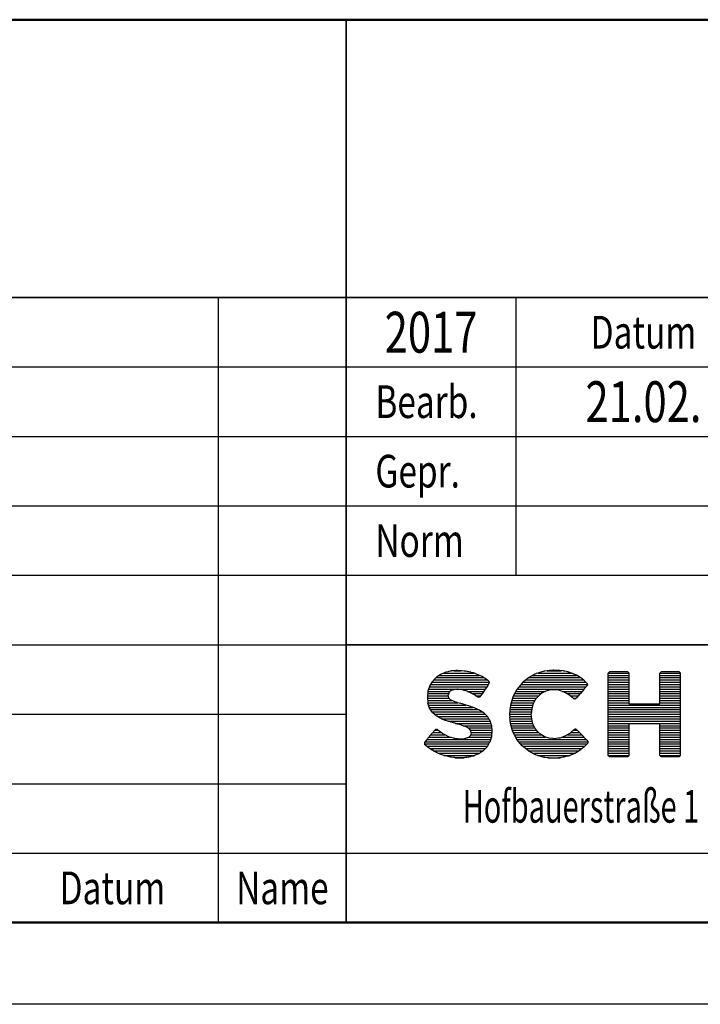
# Model space of a CAD drawing. Units: millimetres. Extents: x 0 to 2100, y 0 to 2970.
# Drawn here: x 524 to 941, y 0 to 602 of the extents above; entities that cross this region are included whole.
import ezdxf
from ezdxf.enums import TextEntityAlignment as Align

# ---------------------------------------------------------------- set-up
doc = ezdxf.new("R2010")
doc.units = ezdxf.units.MM
doc.header["$LTSCALE"] = 10
for name, color, linetype in [('LC-001-111-----0', 253, 'ByBlock'), ('LC-002-002-----0', 2, 'ByBlock'), ('LC-003-005-----0', 2, 'ByBlock'), ('LC-004-230-ZVN-0', 2, 'ByBlock')]:
    doc.layers.add(name, color=color, linetype=linetype)
doc.styles.add('LCTX0-400-0-0pDIN-Schrift', font='TXT', dxfattribs={"width": 0.8})

# ---------------------------------------------------------------- blocks, each defined once
blk = doc.blocks.new('SYM1')
at = {"layer": 'LC-001-111-----0', "color": 253, "lineweight": 50}
for p, q in [((178, 602.5), (2050, 602.5)), ((178, 50), (2050, 50))]:
    blk.add_line(p, q, dxfattribs=at)
at = {"layer": 'LC-001-111-----0', "color": 253, "lineweight": 35}
for p, q in [((724, 50), (724, 602.5)), ((178, 432.5), (2050, 432.5)), ((724, 220), (2050, 220))]:
    blk.add_line(p, q, dxfattribs=at)
at = {"layer": 'LC-001-111-----0', "color": 253, "lineweight": 25}
for p, q in [((646, 50), (646, 432.5)), ((828, 262.5), (828, 432.5)), ((178, 390), (1166, 390)), ((178, 347.5), (1166, 347.5)), ((178, 305), (1166, 305)), ((178, 262.5), (1166, 262.5)), ((178, 220), (724, 220)), ((178, 177.5), (724, 177.5)), ((178, 135), (724, 135)), ((178, 92.5), (2050, 92.5)), ((2100, 0), (0, 0))]:
    blk.add_line(p, q, dxfattribs=at)
at = {"layer": 'LC-002-002-----0', "color": 7, "lineweight": 25}
for p, q in [((778.455988, 199.303621), (776.793326, 197.51075)), ((778.708298, 199.57569), (778.455988, 199.303621)), ((778.884644, 199.765846), (778.708298, 199.57569)), ((779.107111, 199.923136), (778.884644, 199.765846)), ((779.407488, 200.13551), (779.107111, 199.923136)), ((779.648508, 200.305918), (779.407488, 200.13551)), ((781.257697, 201.443657), (779.648508, 200.305918)), ((781.576688, 201.669192), (781.257697, 201.443657)), ((782.141164, 201.922045), (781.576688, 201.669192)), ((783.27688, 202.430783), (782.141164, 201.922045)), ((784.206558, 202.847226), (783.27688, 202.430783)), ((784.728474, 203.081016), (784.206558, 202.847226)), ((784.977595, 203.142444), (784.728474, 203.081016)), ((786.434657, 203.501724), (784.977595, 203.142444)), ((786.773897, 203.585374), (786.434657, 203.501724)), ((786.833432, 203.600054), (786.773897, 203.585374)), ((786.861052, 203.606864), (786.833432, 203.600054)), ((787.900023, 203.863053), (786.861052, 203.606864)), ((787.967208, 203.879619), (787.900023, 203.863053)), ((788.191785, 203.934995), (787.967208, 203.879619)), ((788.289472, 203.959083), (788.191785, 203.934995)), ((789.742159, 204.071035), (788.289472, 203.959083)), ((790.464442, 204.126699), (789.742159, 204.071035)), ((790.89169, 204.159625), (790.464442, 204.126699)), ((791.058837, 204.172507), (790.89169, 204.159625)), ((791.288576, 204.190212), (791.058837, 204.172507)), ((792.06446, 204.250006), (791.288576, 204.190212)), ((792.209154, 204.261157), (792.06446, 204.250006)), ((793.935836, 204.12678), (792.209154, 204.261157)), ((794.150465, 204.110077), (793.935836, 204.12678)), ((794.988428, 204.044864), (794.150465, 204.110077)), ((796.287264, 203.943784), (794.988428, 204.044864)), ((796.664524, 203.914424), (796.287264, 203.943784)), ((796.849875, 203.899999), (796.664524, 203.914424)), ((797.537078, 203.846518), (796.849875, 203.899999)), ((798.050421, 203.719057), (797.537078, 203.846518)), ((798.141422, 203.696462), (798.050421, 203.719057)), ((798.868997, 203.515808), (798.141422, 203.696462)), ((799.141806, 203.448071), (798.868997, 203.515808)), ((800.134354, 203.201625), (799.141806, 203.448071)), ((800.242575, 203.174754), (800.134354, 203.201625)), ((800.33327, 203.152235), (800.242575, 203.174754)), ((800.572468, 203.092843), (800.33327, 203.152235)), ((801.272255, 202.919088), (800.572468, 203.092843)), ((801.916784, 202.759054), (801.272255, 202.919088)), ((802.532318, 202.606219), (801.916784, 202.759054)), ((803.469306, 202.190573), (802.532318, 202.606219)), ((804.675749, 201.655396), (803.469306, 202.190573)), ((805.162885, 201.439303), (804.675749, 201.655396)), ((805.221693, 201.413215), (805.162885, 201.439303)), ((805.31602, 201.371372), (805.221693, 201.413215)), ((805.863445, 201.128535), (805.31602, 201.371372)), ((806.305956, 200.932237), (805.863445, 201.128535)), ((807.177354, 200.545686), (806.305956, 200.932237)), ((808.01592, 199.981976), (807.177354, 200.545686)), ((808.713767, 199.512861), (808.01592, 199.981976)), ((810.259235, 198.473949), (808.713767, 199.512861)), ((835.590107, 199.777066), (831.79427, 196.686426)), ((835.776862, 199.929126), (835.590107, 199.777066)), ((837.317512, 200.739381), (835.776862, 199.929126)), ((837.587068, 200.881146), (837.317512, 200.739381)), ((838.364565, 201.290045), (837.587068, 200.881146)), ((839.603246, 201.94149), (838.364565, 201.290045)), ((840.131716, 202.219421), (839.603246, 201.94149)), ((840.392165, 202.356396), (840.131716, 202.219421)), ((841.256354, 202.611522), (840.392165, 202.356396)), ((843.277132, 203.208096), (841.256354, 202.611522)), ((845.20516, 203.777289), (843.277132, 203.208096)), ((845.548121, 203.878538), (845.20516, 203.777289)), ((845.618822, 203.88865), (845.548121, 203.878538)), ((848.234668, 204.262799), (845.618822, 203.88865)), ((848.300075, 204.272154), (848.234668, 204.262799)), ((850.719794, 204.385563), (848.300075, 204.272154)), ((851.077912, 204.402347), (850.719794, 204.385563)), ((851.152671, 204.405851), (851.077912, 204.402347)), ((853.92292, 204.301067), (851.152671, 204.405851)), ((854.247085, 204.288805), (853.92292, 204.301067)), ((854.251609, 204.288251), (854.247085, 204.288805)), ((854.769079, 204.224868), (854.251609, 204.288251)), ((856.919631, 203.961451), (854.769079, 204.224868)), ((857.152253, 203.932958), (856.919631, 203.961451)), ((857.304578, 203.899432), (857.152253, 203.932958)), ((857.946356, 203.75818), (857.304578, 203.899432)), ((859.735475, 203.364403), (857.946356, 203.75818)), ((859.886134, 203.331244), (859.735475, 203.364403)), ((860.323181, 203.186499), (859.886134, 203.331244)), ((860.857305, 203.009604), (860.323181, 203.186499)), ((862.395998, 202.500009), (860.857305, 203.009604)), ((862.466687, 202.476598), (862.395998, 202.500009)), ((863.393784, 202.053979), (862.466687, 202.476598)), ((863.74949, 201.891829), (863.393784, 202.053979)), ((863.965325, 201.79344), (863.74949, 201.891829)), ((864.014762, 201.770904), (863.965325, 201.79344)), ((864.324649, 201.629642), (864.014762, 201.770904)), ((864.606802, 201.501022), (864.324649, 201.629642)), ((864.911872, 201.361955), (864.606802, 201.501022)), ((864.926749, 201.353124), (864.911872, 201.361955)), ((864.928746, 201.351939), (864.926749, 201.353124)), ((867.239649, 199.980249), (864.928746, 201.351939)), ((867.353275, 199.895816), (867.239649, 199.980249)), ((869.467977, 198.324417), (867.353275, 199.895816)), ((885.264284, 203.541305), (884.414206, 202.692433)), ((884.414206, 152.306361), (884.414206, 202.692433)), ((896.347845, 203.541305), (885.264284, 203.541305)), ((897.197922, 202.692433), (896.347845, 203.541305)), ((897.197922, 183.603676), (897.197922, 202.692433)), ((916.789491, 203.541305), (915.94062, 202.692433)), ((915.94062, 183.603676), (915.94062, 202.692433)), ((927.871847, 203.541305), (916.789491, 203.541305)), ((928.720718, 202.692433), (927.871847, 203.541305)), ((928.720718, 152.306361), (928.720718, 202.692433)), ((775.051723, 194.560127), (774.315436, 192.281559)), ((775.081905, 194.653531), (775.051723, 194.560127)), ((776.619321, 197.270967), (775.081905, 194.653531)), ((776.702873, 197.413214), (776.619321, 197.270967)), ((776.793326, 197.51075), (776.702873, 197.413214)), ((810.259235, 194.546799), (808.713767, 192.306113)), ((810.653978, 198.208591), (810.259235, 198.473949)), ((810.653978, 195.119115), (810.259235, 194.546799)), ((811.454663, 197.670345), (810.653978, 198.208591)), ((811.454663, 196.279982), (810.653978, 195.119115)), ((811.454663, 197.670345), (811.621061, 196.521233)), ((811.621061, 196.521233), (811.454663, 196.279982)), ((831.670979, 196.536242), (828.536448, 192.717995)), ((831.79427, 196.686426), (831.670979, 196.536242)), ((869.701124, 198.114055), (869.467977, 198.324417)), ((869.701124, 192.964713), (869.467977, 192.695942)), ((871.614815, 196.387391), (869.701124, 198.114055)), ((871.614815, 195.170805), (869.701124, 192.964713)), ((871.614815, 196.387391), (871.661841, 195.225016)), ((871.661841, 195.225016), (871.614815, 195.170805)), ((774.066461, 191.47147), (773.724494, 188.081955)), ((773.724494, 188.081955), (774.066461, 184.348631)), ((774.072268, 191.529033), (774.066461, 191.47147)), ((774.315436, 192.281559), (774.072268, 191.529033)), ((786.773897, 190.475199), (786.434657, 189.233478)), ((786.773897, 187.511243), (786.434657, 189.233478)), ((786.833432, 190.693117), (786.773897, 190.475199)), ((786.833432, 187.453225), (786.773897, 187.511243)), ((786.861052, 190.720309), (786.833432, 190.693117)), ((786.861052, 187.426309), (786.833432, 187.453225)), ((787.900023, 191.743189), (786.861052, 190.720309)), ((787.900023, 186.413817), (786.861052, 187.426309)), ((787.967208, 191.809333), (787.900023, 191.743189)), ((788.191785, 191.899588), (787.967208, 191.809333)), ((788.289472, 191.938848), (788.191785, 191.899588)), ((789.742159, 192.522667), (788.289472, 191.938848)), ((790.464442, 192.600731), (789.742159, 192.522667)), ((790.89169, 192.646907), (790.464442, 192.600731)), ((791.058837, 192.664972), (790.89169, 192.646907)), ((791.288576, 192.689802), (791.058837, 192.664972)), ((792.06446, 192.773659), (791.288576, 192.689802)), ((792.209154, 192.758969), (792.06446, 192.773659)), ((793.935836, 192.583672), (792.209154, 192.758969)), ((794.150465, 192.561882), (793.935836, 192.583672)), ((794.988428, 192.47681), (794.150465, 192.561882)), ((796.287264, 192.096756), (794.988428, 192.47681)), ((796.664524, 191.986366), (796.287264, 192.096756)), ((796.849875, 191.93213), (796.664524, 191.986366)), ((797.537078, 191.731047), (796.849875, 191.93213)), ((798.050421, 191.580837), (797.537078, 191.731047)), ((798.141422, 191.538378), (798.050421, 191.580837)), ((798.868997, 191.198908), (798.141422, 191.538378)), ((799.141806, 191.071622), (798.868997, 191.198908)), ((800.134354, 190.608521), (799.141806, 191.071622)), ((800.242575, 190.558028), (800.134354, 190.608521)), ((800.33327, 190.515711), (800.242575, 190.558028)), ((800.572468, 190.404107), (800.33327, 190.515711)), ((801.272255, 190.077602), (800.572468, 190.404107)), ((801.916784, 189.67639), (801.272255, 190.077602)), ((802.532318, 189.293227), (801.916784, 189.67639)), ((803.469306, 188.709963), (802.532318, 189.293227)), ((804.675749, 187.958965), (803.469306, 188.709963)), ((805.162885, 187.807037), (804.675749, 187.958965)), ((805.221693, 187.81213), (805.162885, 187.807037)), ((805.31602, 187.8203), (805.221693, 187.81213)), ((805.863445, 188.173595), (805.31602, 187.8203)), ((806.305956, 188.815166), (805.863445, 188.173595)), ((807.177354, 190.078555), (806.305956, 188.815166)), ((808.01592, 191.294344), (807.177354, 190.078555)), ((808.713767, 192.306113), (808.01592, 191.294344)), ((826.062748, 188.003574), (824.563349, 182.962736)), ((826.095455, 188.113532), (826.062748, 188.003574)), ((828.464977, 192.583179), (826.095455, 188.113532)), ((828.536448, 192.717995), (828.464977, 192.583179)), ((840.392165, 187.097695), (840.131716, 186.754407)), ((841.256354, 188.236748), (840.392165, 187.097695)), ((843.277132, 190.019035), (841.256354, 188.236748)), ((845.20516, 191.118503), (843.277132, 190.019035)), ((845.548121, 191.314077), (845.20516, 191.118503)), ((845.618822, 191.354395), (845.548121, 191.314077)), ((848.234668, 192.192511), (845.618822, 191.354395)), ((848.300075, 192.199195), (848.234668, 192.192511)), ((850.719794, 192.446468), (848.300075, 192.199195)), ((851.077912, 192.483065), (850.719794, 192.446468)), ((851.152671, 192.475474), (851.077912, 192.483065)), ((853.92292, 192.194193), (851.152671, 192.475474)), ((854.247085, 192.161279), (853.92292, 192.194193)), ((854.251609, 192.160819), (854.247085, 192.161279)), ((854.769079, 191.992617), (854.251609, 192.160819)), ((856.919631, 191.293585), (854.769079, 191.992617)), ((857.152253, 191.217972), (856.919631, 191.293585)), ((857.304578, 191.168459), (857.152253, 191.217972)), ((857.946356, 190.806833), (857.304578, 191.168459)), ((859.735475, 189.798709), (857.946356, 190.806833)), ((859.886134, 189.713816), (859.735475, 189.798709)), ((860.323181, 189.467551), (859.886134, 189.713816)), ((860.857305, 189.041746), (860.323181, 189.467551)), ((862.395998, 187.815097), (860.857305, 189.041746)), ((862.466687, 187.758744), (862.395998, 187.815097)), ((863.393784, 187.01966), (862.466687, 187.758744)), ((863.74949, 186.882331), (863.393784, 187.01966)), ((863.965325, 186.799002), (863.74949, 186.882331)), ((864.014762, 186.799002), (863.965325, 186.799002)), ((864.324649, 186.952367), (864.014762, 186.799002)), ((864.606802, 187.092007), (864.324649, 186.952367)), ((864.911872, 187.44369), (864.606802, 187.092007)), ((864.926749, 187.46084), (864.911872, 187.44369)), ((864.928746, 187.463143), (864.926749, 187.46084)), ((867.239649, 190.127138), (864.928746, 187.463143)), ((867.353275, 190.258126), (867.239649, 190.127138)), ((869.467977, 192.695942), (867.353275, 190.258126)), ((774.072268, 184.330583), (774.066461, 184.348631)), ((774.315436, 183.574912), (774.072268, 184.330583)), ((775.051723, 181.286819), (774.315436, 183.574912)), ((775.081905, 181.239022), (775.051723, 181.286819)), ((776.619321, 178.804321), (775.081905, 181.239022)), ((787.967208, 186.348344), (787.900023, 186.413817)), ((788.191785, 186.12949), (787.967208, 186.348344)), ((788.289472, 186.087972), (788.191785, 186.12949)), ((789.742159, 185.470556), (788.289472, 186.087972)), ((790.464442, 185.163573), (789.742159, 185.470556)), ((790.89169, 184.981986), (790.464442, 185.163573)), ((791.058837, 184.910946), (790.89169, 184.981986)), ((791.288576, 184.813303), (791.058837, 184.910946)), ((792.06446, 184.593129), (791.288576, 184.813303)), ((792.209154, 184.552069), (792.06446, 184.593129)), ((793.935836, 184.062085), (792.209154, 184.552069)), ((794.150465, 184.001179), (793.935836, 184.062085)), ((794.988428, 183.763389), (794.150465, 184.001179)), ((796.287264, 183.394816), (794.988428, 183.763389)), ((796.664524, 183.28776), (796.287264, 183.394816)), ((796.849875, 183.234148), (796.664524, 183.28776)), ((797.537078, 183.035379), (796.849875, 183.234148)), ((798.050421, 182.886897), (797.537078, 183.035379)), ((798.141422, 182.860576), (798.050421, 182.886897)), ((798.868997, 182.650128), (798.141422, 182.860576)), ((799.141806, 182.57122), (798.868997, 182.650128)), ((800.134354, 182.284131), (799.141806, 182.57122)), ((800.242575, 182.252828), (800.134354, 182.284131)), ((800.33327, 182.219229), (800.242575, 182.252828)), ((800.572468, 182.130613), (800.33327, 182.219229)), ((801.272255, 181.871362), (800.572468, 182.130613)), ((801.916784, 181.632583), (801.272255, 181.871362)), ((802.532318, 181.404546), (801.916784, 181.632583)), ((803.469306, 181.057419), (802.532318, 181.404546)), ((804.675749, 180.456732), (803.469306, 181.057419)), ((824.554937, 182.904337), (824.166898, 180.210494)), ((824.563349, 182.962736), (824.554937, 182.904337)), ((838.364565, 183.532666), (837.587068, 180.711508)), ((839.603246, 186.057852), (838.364565, 183.532666)), ((840.131716, 186.754407), (839.603246, 186.057852)), ((915.94062, 183.603676), (897.197922, 183.603676)), ((776.702873, 178.724512), (776.619321, 178.804321)), ((776.793326, 178.638112), (776.702873, 178.724512)), ((778.455988, 177.049941), (776.793326, 178.638112)), ((778.708298, 176.808935), (778.455988, 177.049941)), ((778.884644, 176.698228), (778.708298, 176.808935)), ((779.107111, 176.558567), (778.884644, 176.698228)), ((779.407488, 176.369995), (779.107111, 176.558567)), ((779.648508, 176.218686), (779.407488, 176.369995)), ((781.257697, 175.208463), (779.648508, 176.218686)), ((781.576688, 175.068079), (781.257697, 175.208463)), ((782.141164, 174.819659), (781.576688, 175.068079)), ((783.27688, 174.319844), (782.141164, 174.819659)), ((805.162885, 180.214187), (804.675749, 180.456732)), ((805.221693, 180.184907), (805.162885, 180.214187)), ((805.31602, 180.137942), (805.221693, 180.184907)), ((805.863445, 179.865379), (805.31602, 180.137942)), ((806.305956, 179.645053), (805.863445, 179.865379)), ((807.177354, 179.034954), (806.305956, 179.645053)), ((808.01592, 178.447842), (807.177354, 179.034954)), ((808.713767, 177.959253), (808.01592, 178.447842)), ((810.259235, 176.353643), (808.713767, 177.959253)), ((810.653978, 175.943538), (810.259235, 176.353643)), ((811.454663, 174.602166), (810.653978, 175.943538)), ((824.166898, 180.210494), (824.03219, 177.355306)), ((824.03219, 177.355306), (824.166898, 175.930292)), ((824.554937, 171.825395), (824.166898, 175.930292)), ((837.587068, 180.711508), (837.317512, 177.644694)), ((837.587068, 174.500016), (837.317512, 177.644694)), ((784.206558, 173.910703), (783.27688, 174.319844)), ((784.728474, 173.75409), (784.206558, 173.910703)), ((784.977595, 173.679336), (784.728474, 173.75409)), ((786.434657, 173.242112), (784.977595, 173.679336)), ((786.773897, 173.140315), (786.434657, 173.242112)), ((786.833432, 173.12245), (786.773897, 173.140315)), ((786.861052, 173.114162), (786.833432, 173.12245)), ((787.900023, 172.802395), (786.861052, 173.114162)), ((787.967208, 172.782235), (787.900023, 172.802395)), ((788.191785, 172.714846), (787.967208, 172.782235)), ((788.289472, 172.685532), (788.191785, 172.714846)), ((789.742159, 172.249621), (788.289472, 172.685532)), ((790.464442, 172.032884), (789.742159, 172.249621)), ((790.89169, 171.904678), (790.464442, 172.032884)), ((791.058837, 171.854522), (790.89169, 171.904678)), ((791.288576, 171.785992), (791.058837, 171.854522)), ((792.06446, 171.554551), (791.288576, 171.785992)), ((792.209154, 171.51139), (792.06446, 171.554551)), ((793.935836, 170.996332), (792.209154, 171.51139)), ((794.150465, 170.93231), (793.935836, 170.996332)), ((794.988428, 170.682351), (794.150465, 170.93231)), ((796.287264, 170.294917), (794.988428, 170.682351)), ((796.664524, 170.113956), (796.287264, 170.294917)), ((796.849875, 170.025048), (796.664524, 170.113956)), ((797.537078, 169.695417), (796.849875, 170.025048)), ((798.050421, 169.44918), (797.537078, 169.695417)), ((798.141422, 169.40553), (798.050421, 169.44918)), ((798.868997, 169.056533), (798.141422, 169.40553)), ((799.141806, 168.925674), (798.868997, 169.056533)), ((800.134354, 167.812149), (799.141806, 168.925674)), ((811.621061, 174.323403), (811.454663, 174.602166)), ((811.91141, 173.836987), (811.621061, 174.323403)), ((812.087831, 173.541432), (811.91141, 173.836987)), ((812.932216, 170.838426), (812.087831, 173.541432)), ((812.976567, 170.696454), (812.932216, 170.838426)), ((812.976567, 170.696454), (813.281425, 167.352127)), ((824.563349, 171.797011), (824.554937, 171.825395)), ((826.062748, 166.737931), (824.563349, 171.797011)), ((838.364565, 171.615362), (837.587068, 174.500016)), ((839.603246, 169.039823), (838.364565, 171.615362)), ((840.131716, 168.330979), (839.603246, 169.039823)), ((897.197922, 152.306361), (897.197922, 171.683301)), ((915.94062, 171.683301), (897.197922, 171.683301)), ((915.94062, 152.306361), (915.94062, 171.683301)), ((774.066461, 162.782011), (773.724494, 162.372431)), ((774.072268, 162.788967), (774.066461, 162.782011)), ((774.315436, 163.080213), (774.072268, 162.788967)), ((775.051723, 163.962076), (774.315436, 163.080213)), ((775.081905, 163.998225), (775.051723, 163.962076)), ((776.619321, 165.839615), (775.081905, 163.998225)), ((776.702873, 165.939687), (776.619321, 165.839615)), ((776.793326, 166.048024), (776.702873, 165.939687)), ((778.455988, 168.039423), (776.793326, 166.048024)), ((778.708298, 168.158103), (778.455988, 168.039423)), ((778.884644, 168.24105), (778.708298, 168.158103)), ((779.107111, 168.345692), (778.884644, 168.24105)), ((779.407488, 168.237316), (779.107111, 168.345692)), ((779.648508, 168.150355), (779.407488, 168.237316)), ((781.257697, 166.983862), (779.648508, 168.150355)), ((781.576688, 166.752627), (781.257697, 166.983862)), ((782.141164, 166.34344), (781.576688, 166.752627)), ((783.27688, 165.520165), (782.141164, 166.34344)), ((784.206558, 165.041425), (783.27688, 165.520165)), ((784.728474, 164.772663), (784.206558, 165.041425)), ((784.977595, 164.644378), (784.728474, 164.772663)), ((786.434657, 163.89406), (784.977595, 164.644378)), ((786.773897, 163.719368), (786.434657, 163.89406)), ((786.833432, 163.68871), (786.773897, 163.719368)), ((786.861052, 163.674487), (786.833432, 163.68871)), ((787.900023, 163.360828), (786.861052, 163.674487)), ((787.967208, 163.340545), (787.900023, 163.360828)), ((788.191785, 163.272747), (787.967208, 163.340545)), ((788.289472, 163.243255), (788.191785, 163.272747)), ((789.742159, 162.804698), (788.289472, 163.243255)), ((790.464442, 162.586645), (789.742159, 162.804698)), ((797.537078, 162.756413), (796.849875, 162.495344)), ((798.050421, 162.951433), (797.537078, 162.756413)), ((798.141422, 162.986004), (798.050421, 162.951433)), ((798.868997, 163.262411), (798.141422, 162.986004)), ((799.141806, 163.526543), (798.868997, 163.262411)), ((800.134354, 164.487524), (799.141806, 163.526543)), ((800.242575, 167.690737), (800.134354, 167.812149)), ((800.242575, 164.892515), (800.134354, 164.487524)), ((800.33327, 167.588988), (800.242575, 167.690737)), ((800.33327, 165.231918), (800.242575, 164.892515)), ((800.572468, 166.127051), (800.33327, 167.588988)), ((800.572468, 166.127051), (800.33327, 165.231918)), ((812.932216, 163.72334), (812.087831, 161.034851)), ((812.976567, 164.184204), (812.932216, 163.72334)), ((813.281425, 167.352127), (812.976567, 164.184204)), ((826.095455, 166.675925), (826.062748, 166.737931)), ((828.464977, 162.1838), (826.095455, 166.675925)), ((840.392165, 167.981635), (840.131716, 168.330979)), ((841.256354, 166.822486), (840.392165, 167.981635)), ((843.277132, 165.012441), (841.256354, 166.822486)), ((845.20516, 163.897901), (843.277132, 165.012441)), ((845.548121, 163.699645), (845.20516, 163.897901)), ((845.618822, 163.658774), (845.548121, 163.699645)), ((848.234668, 162.810576), (845.618822, 163.658774)), ((848.300075, 162.803821), (848.234668, 162.810576)), ((850.719794, 162.55392), (848.300075, 162.803821)), ((853.92292, 162.810907), (851.152671, 162.52466)), ((854.247085, 162.844403), (853.92292, 162.810907)), ((854.251609, 162.84487), (854.247085, 162.844403)), ((854.769079, 162.89834), (854.251609, 162.84487)), ((856.919631, 163.648933), (854.769079, 162.89834)), ((857.152253, 163.730123), (856.919631, 163.648933)), ((857.304578, 163.783288), (857.152253, 163.730123)), ((857.946356, 164.007284), (857.304578, 163.783288)), ((859.735475, 165.103502), (857.946356, 164.007284)), ((859.886134, 165.195813), (859.735475, 165.103502)), ((860.323181, 165.463598), (859.886134, 165.195813)), ((860.857305, 165.790863), (860.323181, 165.463598)), ((862.395998, 167.070531), (860.857305, 165.790863)), ((862.466687, 167.12932), (862.395998, 167.070531)), ((863.393784, 167.900349), (862.466687, 167.12932)), ((863.74949, 168.196175), (863.393784, 167.900349)), ((863.965325, 168.279432), (863.74949, 168.196175)), ((864.014762, 168.298502), (863.965325, 168.279432)), ((864.324649, 168.418039), (864.014762, 168.298502)), ((864.606802, 168.299771), (864.324649, 168.418039)), ((864.911872, 168.171898), (864.606802, 168.299771)), ((864.926749, 168.165662), (864.911872, 168.171898)), ((864.928746, 168.164825), (864.926749, 168.165662)), ((867.239649, 165.830212), (864.928746, 168.164825)), ((867.353275, 165.71542), (867.239649, 165.830212)), ((869.467977, 163.579022), (867.353275, 165.71542)), ((869.701124, 163.343483), (869.467977, 163.579022)), ((871.614815, 161.410157), (869.701124, 163.343483)), ((771.990578, 160.295689), (771.906173, 160.194596)), ((771.906173, 160.194596), (771.990578, 159.01534)), ((773.724494, 162.372431), (771.990578, 160.295689)), ((773.724494, 157.607333), (771.990578, 159.01534)), ((774.066461, 157.329643), (773.724494, 157.607333)), ((774.072268, 157.324927), (774.066461, 157.329643)), ((774.315436, 157.127465), (774.072268, 157.324927)), ((775.051723, 156.635163), (774.315436, 157.127465)), ((790.89169, 162.545301), (790.464442, 162.586645)), ((791.058837, 162.529127), (790.89169, 162.545301)), ((791.288576, 162.506896), (791.058837, 162.529127)), ((792.06446, 162.431815), (791.288576, 162.506896)), ((792.209154, 162.417814), (792.06446, 162.431815)), ((793.935836, 162.250728), (792.209154, 162.417814)), ((794.150465, 162.229959), (793.935836, 162.250728)), ((794.988428, 162.312341), (794.150465, 162.229959)), ((796.287264, 162.440033), (794.988428, 162.312341)), ((796.664524, 162.477122), (796.287264, 162.440033)), ((796.849875, 162.495344), (796.664524, 162.477122)), ((810.259235, 157.633946), (808.713767, 155.983481)), ((810.653978, 158.312294), (810.259235, 157.633946)), ((811.454663, 159.688234), (810.653978, 158.312294)), ((811.621061, 159.974181), (811.454663, 159.688234)), ((811.91141, 160.473132), (811.621061, 159.974181)), ((812.087831, 161.034851), (811.91141, 160.473132)), ((828.536448, 162.096191), (828.464977, 162.1838)), ((831.670979, 158.253888), (828.536448, 162.096191)), ((831.79427, 158.152754), (831.670979, 158.253888)), ((835.590107, 155.039081), (831.79427, 158.152754)), ((851.077912, 162.516935), (850.719794, 162.55392)), ((851.152671, 162.52466), (851.077912, 162.516935)), ((869.467977, 157.40866), (867.353275, 155.673926)), ((869.701124, 157.599915), (869.467977, 157.40866)), ((871.614815, 159.488236), (869.701124, 157.599915)), ((871.661841, 161.362649), (871.614815, 161.410157)), ((871.661841, 159.534638), (871.614815, 159.488236)), ((871.980168, 161.041056), (871.661841, 161.362649)), ((871.980168, 159.848744), (871.661841, 159.534638)), ((871.980168, 161.041056), (871.995843, 159.864212)), ((871.995843, 159.864212), (871.980168, 159.848744)), ((775.081905, 156.614982), (775.051723, 156.635163)), ((776.619321, 155.587021), (775.081905, 156.614982)), ((776.702873, 155.531155), (776.619321, 155.587021)), ((776.793326, 155.470676), (776.702873, 155.531155)), ((778.455988, 154.567943), (776.793326, 155.470676)), ((778.708298, 154.430953), (778.455988, 154.567943)), ((778.884644, 154.335207), (778.708298, 154.430953)), ((779.107111, 154.21442), (778.884644, 154.335207)), ((779.407488, 154.051332), (779.107111, 154.21442)), ((779.648508, 153.947689), (779.407488, 154.051332)), ((781.257697, 153.255702), (779.648508, 153.947689)), ((781.576688, 153.118529), (781.257697, 153.255702)), ((782.141164, 152.875792), (781.576688, 153.118529)), ((783.27688, 152.505268), (782.141164, 152.875792)), ((784.206558, 152.201964), (783.27688, 152.505268)), ((784.728474, 152.03169), (784.206558, 152.201964)), ((784.977595, 151.950415), (784.728474, 152.03169)), ((786.434657, 151.616937), (784.977595, 151.950415)), ((786.773897, 151.539295), (786.434657, 151.616937)), ((786.833432, 151.525669), (786.773897, 151.539295)), ((786.861052, 151.519348), (786.833432, 151.525669)), ((787.900023, 151.281558), (786.861052, 151.519348)), ((787.967208, 151.272441), (787.900023, 151.281558)), ((788.191785, 151.241966), (787.967208, 151.272441)), ((788.289472, 151.228709), (788.191785, 151.241966)), ((789.742159, 151.031576), (788.289472, 151.228709)), ((790.464442, 150.93356), (789.742159, 151.031576)), ((790.89169, 150.875581), (790.464442, 150.93356)), ((791.058837, 150.868073), (790.89169, 150.875581)), ((791.288576, 150.857754), (791.058837, 150.868073)), ((792.06446, 150.822902), (791.288576, 150.857754)), ((792.209154, 150.816403), (792.06446, 150.822902)), ((793.935836, 150.738843), (792.209154, 150.816403)), ((794.150465, 150.754022), (793.935836, 150.738843)), ((794.988428, 150.813286), (794.150465, 150.754022)), ((796.287264, 150.905144), (794.988428, 150.813286)), ((796.664524, 150.931825), (796.287264, 150.905144)), ((796.849875, 150.944933), (796.664524, 150.931825)), ((797.537078, 150.993534), (796.849875, 150.944933)), ((798.050421, 151.02984), (797.537078, 150.993534)), ((798.141422, 151.036276), (798.050421, 151.02984)), ((798.868997, 151.204068), (798.141422, 151.036276)), ((799.141806, 151.266983), (798.868997, 151.204068)), ((800.134354, 151.495883), (799.141806, 151.266983)), ((800.242575, 151.520841), (800.134354, 151.495883)), ((800.33327, 151.541757), (800.242575, 151.520841)), ((800.572468, 151.596921), (800.33327, 151.541757)), ((801.272255, 151.758305), (800.572468, 151.596921)), ((801.916784, 151.906945), (801.272255, 151.758305)), ((802.532318, 152.169828), (801.916784, 151.906945)), ((803.469306, 152.569998), (802.532318, 152.169828)), ((804.675749, 153.085247), (803.469306, 152.569998)), ((805.162885, 153.293293), (804.675749, 153.085247)), ((805.221693, 153.318409), (805.162885, 153.293293)), ((805.31602, 153.383218), (805.221693, 153.318409)), ((805.863445, 153.759335), (805.31602, 153.383218)), ((806.305956, 154.063368), (805.863445, 153.759335)), ((807.177354, 154.662075), (806.305956, 154.063368)), ((808.01592, 155.238224), (807.177354, 154.662075)), ((808.713767, 155.983481), (808.01592, 155.238224)), ((835.776862, 154.940028), (835.590107, 155.039081)), ((837.317512, 154.122886), (835.776862, 154.940028)), ((837.587068, 153.979916), (837.317512, 154.122886)), ((838.364565, 153.567541), (837.587068, 153.979916)), ((839.603246, 152.910559), (838.364565, 153.567541)), ((840.131716, 152.630265), (839.603246, 152.910559)), ((840.392165, 152.552648), (840.131716, 152.630265)), ((841.256354, 152.295111), (840.392165, 152.552648)), ((843.277132, 151.692898), (841.256354, 152.295111)), ((845.20516, 151.118325), (843.277132, 151.692898)), ((845.548121, 151.085726), (845.20516, 151.118325)), ((845.618822, 151.079006), (845.548121, 151.085726)), ((848.234668, 150.830365), (845.618822, 151.079006)), ((848.300075, 150.824148), (848.234668, 150.830365)), ((850.719794, 150.594149), (848.300075, 150.824148)), ((853.92292, 150.725904), (851.152671, 150.611954)), ((854.247085, 150.769471), (853.92292, 150.725904)), ((854.251609, 150.770079), (854.247085, 150.769471)), ((854.769079, 150.839624), (854.251609, 150.770079)), ((856.919631, 151.12865), (854.769079, 150.839624)), ((857.152253, 151.185235), (856.919631, 151.12865)), ((857.304578, 151.222288), (857.152253, 151.185235)), ((857.946356, 151.378401), (857.304578, 151.222288)), ((859.735475, 151.813606), (857.946356, 151.378401)), ((859.886134, 151.869009), (859.735475, 151.813606)), ((860.323181, 152.02973), (859.886134, 151.869009)), ((860.857305, 152.226149), (860.323181, 152.02973)), ((862.395998, 152.791991), (860.857305, 152.226149)), ((862.466687, 152.827828), (862.395998, 152.791991)), ((863.393784, 153.297845), (862.466687, 152.827828)), ((863.74949, 153.47818), (863.393784, 153.297845)), ((863.965325, 153.587604), (863.74949, 153.47818)), ((864.014762, 153.612667), (863.965325, 153.587604)), ((864.324649, 153.769773), (864.014762, 153.612667)), ((864.606802, 153.912818), (864.324649, 153.769773)), ((864.911872, 154.067482), (864.606802, 153.912818)), ((864.926749, 154.075024), (864.911872, 154.067482)), ((864.928746, 154.07634), (864.926749, 154.075024)), ((867.239649, 155.599055), (864.928746, 154.07634)), ((867.353275, 155.673926), (867.239649, 155.599055)), ((885.264284, 151.45749), (884.414206, 152.306361)), ((896.347845, 151.45749), (885.264284, 151.45749)), ((897.197922, 152.306361), (896.347845, 151.45749)), ((916.789491, 151.45749), (915.94062, 152.306361)), ((927.871847, 151.45749), (916.789491, 151.45749)), ((928.720718, 152.306361), (927.871847, 151.45749)), ((851.077912, 150.608879), (850.719794, 150.594149)), ((851.152671, 150.611954), (851.077912, 150.608879))]:
    blk.add_line(p, q, dxfattribs=at)
at = {"layer": 'LC-003-005-----0', "color": 7, "lineweight": 25}
for p, q in [((779.074388, 199.9), (808.137866, 199.9)), ((781.054513, 201.3), (805.476913, 201.3)), ((783.877886, 202.7), (802.154622, 202.7)), ((790.117999, 204.1), (794.279952, 204.1)), ((835.74109, 199.9), (867.347644, 199.9)), ((838.383494, 201.3), (865.016248, 201.3)), ((841.556056, 202.7), (861.792137, 202.7)), ((847.096466, 204.1), (855.788509, 204.1)), ((884.414206, 201.3), (897.197922, 201.3)), ((884.414206, 199.9), (897.197922, 199.9)), ((884.421784, 202.7), (897.190344, 202.7)), ((915.94062, 201.3), (928.720718, 201.3)), ((915.94062, 199.9), (928.720718, 199.9)), ((915.948187, 202.7), (928.713151, 202.7)), ((774.515276, 192.9), (809.123388, 192.9)), ((774.967666, 194.3), (810.08901, 194.3)), ((775.696574, 195.7), (811.054632, 195.7)), ((776.518899, 197.1), (811.537252, 197.1)), ((777.710731, 198.5), (810.220482, 198.5)), ((828.685863, 192.9), (869.644988, 192.9)), ((829.835171, 194.3), (870.859429, 194.3)), ((830.984479, 195.7), (871.642625, 195.7)), ((832.30221, 197.1), (870.825019, 197.1)), ((834.02165, 198.5), (869.231686, 198.5)), ((884.414206, 198.5), (897.197922, 198.5)), ((884.414206, 197.1), (897.197922, 197.1)), ((884.414206, 195.7), (897.197922, 195.7)), ((884.414206, 194.3), (897.197922, 194.3)), ((884.414206, 192.9), (897.197922, 192.9)), ((915.94062, 198.5), (928.720718, 198.5)), ((915.94062, 197.1), (928.720718, 197.1)), ((915.94062, 195.7), (928.720718, 195.7)), ((915.94062, 194.3), (928.720718, 194.3)), ((915.94062, 192.9), (928.720718, 192.9)), ((773.786848, 188.7), (786.53974, 188.7)), ((773.79612, 187.3), (786.990664, 187.3)), ((773.928094, 190.1), (786.671392, 190.1)), ((774.069339, 191.5), (787.653008, 191.5)), ((798.223677, 191.5), (808.157766, 191.5)), ((801.224251, 190.1), (807.192145, 190.1)), ((803.48531, 188.7), (806.226523, 188.7)), ((825.85347, 187.3), (840.545652, 187.3)), ((826.406363, 188.7), (841.781595, 188.7)), ((827.148554, 190.1), (843.419113, 190.1)), ((827.890745, 191.5), (846.07327, 191.5)), ((856.284602, 191.5), (868.430548, 191.5)), ((859.200774, 190.1), (867.216108, 190.1)), ((861.285987, 188.7), (866.001667, 188.7)), ((863.042129, 187.3), (864.787227, 187.3)), ((884.414206, 191.5), (897.197922, 191.5)), ((884.414206, 190.1), (897.197922, 190.1)), ((884.414206, 188.7), (897.197922, 188.7)), ((884.414206, 187.3), (897.197922, 187.3)), ((915.94062, 191.5), (928.720718, 191.5)), ((915.94062, 190.1), (928.720718, 190.1)), ((915.94062, 188.7), (928.720718, 188.7)), ((915.94062, 187.3), (928.720718, 187.3)), ((773.924358, 185.9), (788.731741, 185.9)), ((774.052596, 184.5), (792.392641, 184.5)), ((774.468258, 183.1), (797.313664, 183.1)), ((774.918765, 181.7), (801.734808, 181.7)), ((824.381456, 181.7), (837.859491, 181.7)), ((824.604179, 183.1), (838.245324, 183.1)), ((825.020609, 184.5), (838.839072, 184.5)), ((825.437039, 185.9), (839.525815, 185.9)), ((884.414206, 185.9), (897.197922, 185.9)), ((884.414206, 184.5), (897.197922, 184.5)), ((884.414206, 183.1), (928.720718, 183.1)), ((884.414206, 181.7), (928.720718, 181.7)), ((915.94062, 185.9), (928.720718, 185.9)), ((915.94062, 184.5), (928.720718, 184.5)), ((775.67486, 180.3), (804.990536, 180.3)), ((776.558904, 178.9), (807.370108, 178.9)), ((777.98482, 177.5), (809.155817, 177.5)), ((779.837564, 176.1), (810.503377, 176.1)), ((824.039017, 177.5), (837.329915, 177.5)), ((824.105069, 178.9), (837.427846, 178.9)), ((824.150855, 176.1), (837.44992, 176.1)), ((824.179791, 180.3), (837.550899, 180.3)), ((884.414206, 180.3), (928.720718, 180.3)), ((884.414206, 178.9), (928.720718, 178.9)), ((884.414206, 177.5), (928.720718, 177.5)), ((884.414206, 176.1), (928.720718, 176.1)), ((782.413062, 174.7), (811.396265, 174.7)), ((786.241742, 173.3), (812.163252, 173.3)), ((790.90728, 171.9), (812.600594, 171.9)), ((795.599742, 170.5), (812.994475, 170.5)), ((798.778378, 169.1), (813.122094, 169.1)), ((824.283198, 174.7), (837.569926, 174.7)), ((824.415541, 173.3), (837.910507, 173.3)), ((824.547885, 171.9), (838.287847, 171.9)), ((824.947755, 170.5), (838.900988, 170.5)), ((825.362683, 169.1), (839.574305, 169.1)), ((884.414206, 174.7), (928.720718, 174.7)), ((884.414206, 173.3), (928.720718, 173.3)), ((884.414206, 171.9), (928.720718, 171.9)), ((884.414206, 170.5), (897.197922, 170.5)), ((884.414206, 169.1), (897.197922, 169.1)), ((915.94062, 170.5), (928.720718, 170.5)), ((915.94062, 169.1), (928.720718, 169.1)), ((774.665926, 163.5), (787.439027, 163.5)), ((775.834816, 164.9), (784.481195, 164.9)), ((777.003706, 166.3), (782.20109, 166.3)), ((778.172596, 167.7), (780.269777, 167.7)), ((799.114391, 163.5), (812.862071, 163.5)), ((800.234319, 167.7), (813.249714, 167.7)), ((800.244576, 164.9), (813.04545, 164.9)), ((800.54417, 166.3), (813.180176, 166.3)), ((825.777612, 167.7), (840.602135, 167.7)), ((826.293749, 166.3), (841.83967, 166.3)), ((827.032226, 164.9), (843.471641, 164.9)), ((827.770703, 163.5), (846.108483, 163.5)), ((856.492919, 163.5), (869.546196, 163.5)), ((859.403343, 164.9), (868.160414, 164.9)), ((861.469499, 166.3), (866.774632, 166.3)), ((863.152881, 167.7), (865.38885, 167.7)), ((884.414206, 167.7), (897.197922, 167.7)), ((884.414206, 166.3), (897.197922, 166.3)), ((884.414206, 164.9), (897.197922, 164.9)), ((884.414206, 163.5), (897.197922, 163.5)), ((915.94062, 167.7), (928.720718, 167.7)), ((915.94062, 166.3), (928.720718, 166.3)), ((915.94062, 164.9), (928.720718, 164.9)), ((915.94062, 163.5), (928.720718, 163.5)), ((771.970203, 159.3), (811.228743, 159.3)), ((772.328145, 160.7), (811.982663, 160.7)), ((773.364084, 157.9), (810.414057, 157.9)), ((773.497035, 162.1), (812.422367, 162.1)), ((828.533341, 162.1), (870.931978, 162.1)), ((829.675453, 160.7), (871.98471, 160.7)), ((830.817566, 159.3), (871.424051, 159.3)), ((832.102399, 157.9), (870.005241, 157.9)), ((884.414206, 162.1), (897.197922, 162.1)), ((884.414206, 160.7), (897.197922, 160.7)), ((884.414206, 159.3), (897.197922, 159.3)), ((884.414206, 157.9), (897.197922, 157.9)), ((915.94062, 162.1), (928.720718, 162.1)), ((915.94062, 160.7), (928.720718, 160.7)), ((915.94062, 159.3), (928.720718, 159.3)), ((915.94062, 157.9), (928.720718, 157.9)), ((775.253871, 156.5), (809.197426, 156.5)), ((777.476041, 155.1), (807.81474, 155.1)), ((780.224499, 153.7), (805.777086, 153.7)), ((783.90606, 152.3), (802.837112, 152.3)), ((790.711748, 150.9), (796.214537, 150.9)), ((833.80912, 156.5), (868.360289, 156.5)), ((835.515841, 155.1), (866.482274, 155.1)), ((838.114825, 153.7), (864.187024, 153.7)), ((841.239948, 152.3), (861.058128, 152.3)), ((847.502067, 150.9), (855.218315, 150.9)), ((884.414206, 156.5), (897.197922, 156.5)), ((884.414206, 155.1), (897.197922, 155.1)), ((884.414206, 153.7), (897.197922, 153.7)), ((884.420577, 152.3), (897.191552, 152.3)), ((915.94062, 156.5), (928.720718, 156.5)), ((915.94062, 155.1), (928.720718, 155.1)), ((915.94062, 153.7), (928.720718, 153.7)), ((915.946981, 152.3), (928.714357, 152.3))]:
    blk.add_line(p, q, dxfattribs=at)
at = {"layer": 'LC-001-111-----0', "color": 7, "lineweight": 25, "style": 'LCTX0-400-0-0pDIN-Schrift', "width": 0.75}
for s, p in [('2017', (776, 398.75)), ('21.02.', (906, 356.25))]:
    blk.add_text(s, height=25, dxfattribs=at).set_placement(p, align=Align.CENTER)
at = {"layer": 'LC-001-111-----0', "color": 253, "lineweight": 20, "style": 'LCTX0-400-0-0pDIN-Schrift'}
for s, width, p in [('Datum', 0.75, (906, 401.25)), ('Hofbauerstraße 1  ·  D-94209 REGEN', 0.65, (945, 111.159147)), ('Datum', 0.75, (581, 61.25)), ('Name', 0.75, (685, 61.25))]:
    blk.add_text(s, height=20, dxfattribs=dict(at, width=width)).set_placement(p, align=Align.CENTER)
at = {"layer": 'LC-001-111-----0', "color": 253, "lineweight": 20, "style": 'LCTX0-400-0-0pDIN-Schrift', "width": 0.75}
for s, p in [('Bearb.', (741.923077, 358.75)), ('Gepr.', (741.923077, 316.25)), ('Norm', (741.923077, 273.75))]:
    blk.add_text(s, height=20, dxfattribs=at).set_placement(p)

msp = doc.modelspace()

# ---------------------------------------------------------------- block references
at = {"layer": 'LC-004-230-ZVN-0', "color": 7, "lineweight": 25}
msp.add_blockref('SYM1', (0, 0), dxfattribs=at)

doc.saveas('drawing.dxf')
